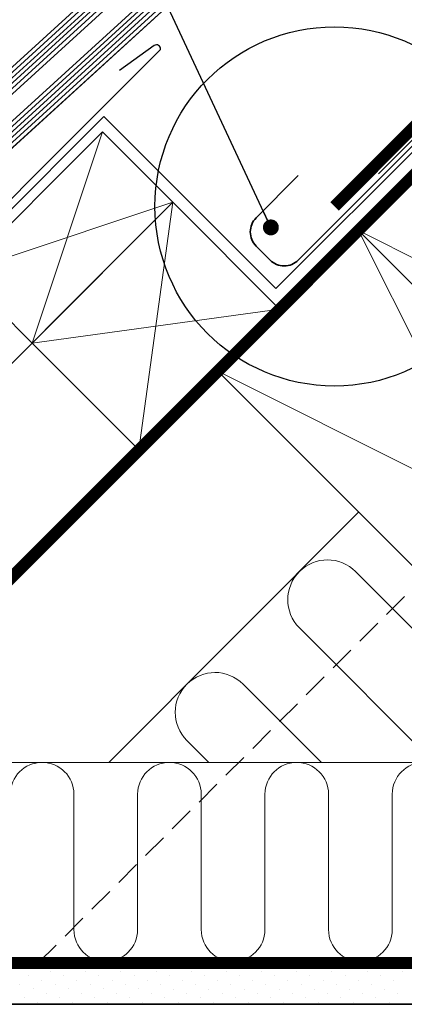
# Model space of a CAD drawing. Units: millimetres. Extents: x 54 to 3696, y -45 to 1694.
# Drawn here: x 960 to 1057, y 1135 to 1382 of the extents above; entities that cross this region are included whole.
import ezdxf

# ---------------------------------------------------------------- set-up
doc = ezdxf.new("R2010")
doc.units = ezdxf.units.MM
doc.linetypes.add('DASHED', pattern=[0.75, 0.5, -0.25])
doc.linetypes.add('HIDDEN', pattern=[9.525, 6.35, -3.175])
for name, color, linetype in [('crte-tekst', 7, 'Continuous'), ('VELUX_BFX', 9, 'Continuous'), ('VELUX_INFO', 6, 'Continuous'), ('VELUX_UNDERROOF', 3, 'DASHED'), ('VELUX_VAPOUR-BARRIER', 1, 'HIDDEN')]:
    doc.layers.add(name, color=color, linetype=linetype)
for name, color, linetype, lineweight in [('VELUX-WINDOW', 4, 'Continuous', 35), ('VELUX_1', 1, 'Continuous', 9), ('VELUX_3', 3, 'Continuous', 25), ('VELUX_4', 4, 'Continuous', 35), ('VELUX_FLASHING', 3, 'Continuous', 25), ('VELUX_HATCHING', 1, 'Continuous', 9), ('VELUX_INSU', 2, 'Continuous', 13)]:
    doc.layers.add(name, color=color, linetype=linetype, lineweight=lineweight)
doc.dimstyles.new('ISO-25', dxfattribs={"dimtxt": 2.5, "dimasz": 2.5, "dimexe": 1.25, "dimexo": 0.625, "dimtad": 1, "dimtxsty": 'Standard', "dimcen": 2.5, "dimadec": 0, "dimazin": 0, "dimtfac": 1, "dimtmove": 0, "dimatfit": 3, "dimfxl": 1, "dimarcsym": 0})

# ---------------------------------------------------------------- blocks, each defined once
blk = doc.blocks.new('*X40')
at = {"color": 0}
for p, q in [((1410.36, 2041.28), (1410.36, 2041.28)), ((1416.99, 2039.07), (1416.99, 2039.07)), ((1428.04, 2041.28), (1428.04, 2041.28)), ((1434.66, 2039.07), (1434.66, 2039.07)), ((1445.71, 2041.28), (1445.71, 2041.28)), ((1452.34, 2039.06), (1452.34, 2039.06)), ((1463.39, 2041.27), (1463.39, 2041.27)), ((1470.02, 2039.06), (1470.02, 2039.06)), ((1481.07, 2041.27), (1481.07, 2041.27)), ((1487.7, 2039.06), (1487.7, 2039.06)), ((1498.75, 2041.27), (1498.75, 2041.27)), ((1505.37, 2039.06), (1505.37, 2039.06)), ((1516.42, 2041.27), (1516.42, 2041.27)), ((1523.05, 2039.06), (1523.05, 2039.06)), ((1534.1, 2041.27), (1534.1, 2041.27)), ((1540.73, 2039.06), (1540.73, 2039.06)), ((1551.78, 2041.27), (1551.78, 2041.27)), ((1558.41, 2039.06), (1558.41, 2039.06)), ((1569.46, 2041.26), (1569.46, 2041.26)), ((1576.09, 2039.05), (1576.09, 2039.05)), ((1587.13, 2041.26), (1587.13, 2041.26)), ((1593.76, 2039.05), (1593.76, 2039.05)), ((1405.94, 2036.86), (1405.94, 2036.86)), ((1412.57, 2034.65), (1412.57, 2034.65)), ((1423.62, 2036.86), (1423.62, 2036.86)), ((1430.24, 2034.65), (1430.24, 2034.65)), ((1441.29, 2036.86), (1441.29, 2036.86)), ((1447.92, 2034.65), (1447.92, 2034.65)), ((1458.97, 2036.85), (1458.97, 2036.85)), ((1465.6, 2034.64), (1465.6, 2034.64)), ((1476.65, 2036.85), (1476.65, 2036.85)), ((1483.28, 2034.64), (1483.28, 2034.64)), ((1494.33, 2036.85), (1494.33, 2036.85)), ((1500.95, 2034.64), (1500.95, 2034.64)), ((1512, 2036.85), (1512, 2036.85)), ((1518.63, 2034.64), (1518.63, 2034.64)), ((1529.68, 2036.85), (1529.68, 2036.85)), ((1536.31, 2034.64), (1536.31, 2034.64)), ((1547.36, 2036.85), (1547.36, 2036.85)), ((1553.99, 2034.64), (1553.99, 2034.64)), ((1565.04, 2036.85), (1565.04, 2036.85)), ((1571.67, 2034.64), (1571.67, 2034.64)), ((1582.71, 2036.84), (1582.71, 2036.84)), ((1589.34, 2034.63), (1589.34, 2034.63)), ((1401.52, 2032.44), (1401.52, 2032.44)), ((1408.15, 2030.23), (1408.15, 2030.23)), ((1419.2, 2032.44), (1419.2, 2032.44)), ((1425.82, 2030.23), (1425.82, 2030.23)), ((1436.87, 2032.44), (1436.87, 2032.44)), ((1443.5, 2030.23), (1443.5, 2030.23)), ((1454.55, 2032.44), (1454.55, 2032.44)), ((1461.18, 2030.23), (1461.18, 2030.23)), ((1472.23, 2032.43), (1472.23, 2032.43)), ((1478.86, 2030.22), (1478.86, 2030.22)), ((1489.91, 2032.43), (1489.91, 2032.43)), ((1496.54, 2030.22), (1496.54, 2030.22)), ((1507.58, 2032.43), (1507.58, 2032.43)), ((1514.21, 2030.22), (1514.21, 2030.22)), ((1525.26, 2032.43), (1525.26, 2032.43)), ((1531.89, 2030.22), (1531.89, 2030.22)), ((1542.94, 2032.43), (1542.94, 2032.43)), ((1549.57, 2030.22), (1549.57, 2030.22)), ((1560.62, 2032.43), (1560.62, 2032.43)), ((1567.25, 2030.22), (1567.25, 2030.22)), ((1578.29, 2032.42), (1578.29, 2032.42)), ((1584.92, 2030.21), (1584.92, 2030.21)), ((1403.73, 2025.81), (1403.73, 2025.81)), ((1410.36, 2023.6), (1410.36, 2023.6)), ((1414.78, 2028.02), (1414.78, 2028.02)), ((1421.4, 2025.81), (1421.4, 2025.81)), ((1428.03, 2023.6), (1428.03, 2023.6)), ((1432.45, 2028.02), (1432.45, 2028.02)), ((1439.08, 2025.81), (1439.08, 2025.81)), ((1445.71, 2023.6), (1445.71, 2023.6)), ((1450.13, 2028.02), (1450.13, 2028.02)), ((1456.76, 2025.81), (1456.76, 2025.81)), ((1463.39, 2023.6), (1463.39, 2023.6)), ((1467.81, 2028.02), (1467.81, 2028.02)), ((1474.44, 2025.8), (1474.44, 2025.8)), ((1481.07, 2023.59), (1481.07, 2023.59)), ((1485.49, 2028.01), (1485.49, 2028.01)), ((1492.12, 2025.8), (1492.12, 2025.8)), ((1498.74, 2023.59), (1498.74, 2023.59)), ((1503.16, 2028.01), (1503.16, 2028.01)), ((1509.79, 2025.8), (1509.79, 2025.8)), ((1516.42, 2023.59), (1516.42, 2023.59)), ((1520.84, 2028.01), (1520.84, 2028.01)), ((1527.47, 2025.8), (1527.47, 2025.8)), ((1534.1, 2023.59), (1534.1, 2023.59)), ((1538.52, 2028.01), (1538.52, 2028.01)), ((1545.15, 2025.8), (1545.15, 2025.8)), ((1551.78, 2023.59), (1551.78, 2023.59)), ((1556.2, 2028.01), (1556.2, 2028.01)), ((1562.83, 2025.8), (1562.83, 2025.8)), ((1569.45, 2023.59), (1569.45, 2023.59)), ((1573.87, 2028.01), (1573.87, 2028.01)), ((1580.5, 2025.8), (1580.5, 2025.8)), ((1587.13, 2023.59), (1587.13, 2023.59)), ((1591.55, 2028), (1591.55, 2028))]:
    blk.add_line(p, q, dxfattribs=at)
blk = doc.blocks.new('*X42')
at = {"color": 0}
for p, q in [((1410.36, 2041.28), (1410.36, 2041.28)), ((1416.99, 2039.07), (1416.99, 2039.07)), ((1428.04, 2041.28), (1428.04, 2041.28)), ((1434.66, 2039.07), (1434.66, 2039.07)), ((1445.71, 2041.28), (1445.71, 2041.28)), ((1452.34, 2039.06), (1452.34, 2039.06)), ((1463.39, 2041.27), (1463.39, 2041.27)), ((1470.02, 2039.06), (1470.02, 2039.06)), ((1481.07, 2041.27), (1481.07, 2041.27)), ((1487.7, 2039.06), (1487.7, 2039.06)), ((1498.75, 2041.27), (1498.75, 2041.27)), ((1505.37, 2039.06), (1505.37, 2039.06)), ((1516.42, 2041.27), (1516.42, 2041.27)), ((1523.05, 2039.06), (1523.05, 2039.06)), ((1534.1, 2041.27), (1534.1, 2041.27)), ((1540.73, 2039.06), (1540.73, 2039.06)), ((1551.78, 2041.27), (1551.78, 2041.27)), ((1558.41, 2039.06), (1558.41, 2039.06)), ((1569.46, 2041.26), (1569.46, 2041.26)), ((1576.09, 2039.05), (1576.09, 2039.05)), ((1587.13, 2041.26), (1587.13, 2041.26)), ((1593.76, 2039.05), (1593.76, 2039.05)), ((1405.94, 2036.86), (1405.94, 2036.86)), ((1412.57, 2034.65), (1412.57, 2034.65)), ((1423.62, 2036.86), (1423.62, 2036.86)), ((1430.24, 2034.65), (1430.24, 2034.65)), ((1441.29, 2036.86), (1441.29, 2036.86)), ((1447.92, 2034.65), (1447.92, 2034.65)), ((1458.97, 2036.85), (1458.97, 2036.85)), ((1465.6, 2034.64), (1465.6, 2034.64)), ((1476.65, 2036.85), (1476.65, 2036.85)), ((1483.28, 2034.64), (1483.28, 2034.64)), ((1494.33, 2036.85), (1494.33, 2036.85)), ((1500.95, 2034.64), (1500.95, 2034.64)), ((1512, 2036.85), (1512, 2036.85)), ((1518.63, 2034.64), (1518.63, 2034.64)), ((1529.68, 2036.85), (1529.68, 2036.85)), ((1536.31, 2034.64), (1536.31, 2034.64)), ((1547.36, 2036.85), (1547.36, 2036.85)), ((1553.99, 2034.64), (1553.99, 2034.64)), ((1565.04, 2036.85), (1565.04, 2036.85)), ((1571.67, 2034.64), (1571.67, 2034.64)), ((1582.71, 2036.84), (1582.71, 2036.84)), ((1589.34, 2034.63), (1589.34, 2034.63)), ((1401.52, 2032.44), (1401.52, 2032.44)), ((1408.15, 2030.23), (1408.15, 2030.23)), ((1419.2, 2032.44), (1419.2, 2032.44)), ((1425.82, 2030.23), (1425.82, 2030.23)), ((1436.87, 2032.44), (1436.87, 2032.44)), ((1443.5, 2030.23), (1443.5, 2030.23)), ((1454.55, 2032.44), (1454.55, 2032.44)), ((1461.18, 2030.23), (1461.18, 2030.23)), ((1472.23, 2032.43), (1472.23, 2032.43)), ((1478.86, 2030.22), (1478.86, 2030.22)), ((1489.91, 2032.43), (1489.91, 2032.43)), ((1496.54, 2030.22), (1496.54, 2030.22)), ((1507.58, 2032.43), (1507.58, 2032.43)), ((1514.21, 2030.22), (1514.21, 2030.22)), ((1525.26, 2032.43), (1525.26, 2032.43)), ((1531.89, 2030.22), (1531.89, 2030.22)), ((1542.94, 2032.43), (1542.94, 2032.43)), ((1549.57, 2030.22), (1549.57, 2030.22)), ((1560.62, 2032.43), (1560.62, 2032.43)), ((1567.25, 2030.22), (1567.25, 2030.22)), ((1578.29, 2032.42), (1578.29, 2032.42)), ((1584.92, 2030.21), (1584.92, 2030.21)), ((1403.73, 2025.81), (1403.73, 2025.81)), ((1410.36, 2023.6), (1410.36, 2023.6)), ((1414.78, 2028.02), (1414.78, 2028.02)), ((1421.4, 2025.81), (1421.4, 2025.81)), ((1428.03, 2023.6), (1428.03, 2023.6)), ((1432.45, 2028.02), (1432.45, 2028.02)), ((1439.08, 2025.81), (1439.08, 2025.81)), ((1445.71, 2023.6), (1445.71, 2023.6)), ((1450.13, 2028.02), (1450.13, 2028.02)), ((1456.76, 2025.81), (1456.76, 2025.81)), ((1463.39, 2023.6), (1463.39, 2023.6)), ((1467.81, 2028.02), (1467.81, 2028.02)), ((1474.44, 2025.8), (1474.44, 2025.8)), ((1481.07, 2023.59), (1481.07, 2023.59)), ((1485.49, 2028.01), (1485.49, 2028.01)), ((1492.12, 2025.8), (1492.12, 2025.8)), ((1498.74, 2023.59), (1498.74, 2023.59)), ((1503.16, 2028.01), (1503.16, 2028.01)), ((1509.79, 2025.8), (1509.79, 2025.8)), ((1516.42, 2023.59), (1516.42, 2023.59)), ((1520.84, 2028.01), (1520.84, 2028.01)), ((1527.47, 2025.8), (1527.47, 2025.8)), ((1534.1, 2023.59), (1534.1, 2023.59)), ((1538.52, 2028.01), (1538.52, 2028.01)), ((1545.15, 2025.8), (1545.15, 2025.8)), ((1551.78, 2023.59), (1551.78, 2023.59)), ((1556.2, 2028.01), (1556.2, 2028.01)), ((1562.83, 2025.8), (1562.83, 2025.8)), ((1569.45, 2023.59), (1569.45, 2023.59)), ((1573.87, 2028.01), (1573.87, 2028.01)), ((1580.5, 2025.8), (1580.5, 2025.8)), ((1587.13, 2023.59), (1587.13, 2023.59)), ((1591.55, 2028), (1591.55, 2028))]:
    blk.add_line(p, q, dxfattribs=at)

msp = doc.modelspace()

# ---------------------------------------------------------------- linework, layer by layer
at = {"layer": 'VELUX-WINDOW'}
msp.add_lwpolyline([(1029.91, 1343.31), (1019.31, 1332.7, 0.414214), (1019.31, 1325.63), (1022.84, 1322.1, 0.414214), (1029.91, 1322.1), (1085.05, 1377.23)], format="xyb", dxfattribs=at)
at = {"layer": 'VELUX_1'}
for p, q in [((962.99, 1301.27), (980.67, 1354.31)), ((998.35, 1336.63), (945.31, 1318.95)), ((998.35, 1336.63), (989.86, 1274.4)), ((1186.43, 1258.82), (1045.01, 1329.53)), ((1045.01, 1329.53), (1115.99, 1188.23)), ((1025.22, 1309.76), (962.99, 1301.27)), ((1009.65, 1294.18), (1151.15, 1223.39))]:
    msp.add_line(p, q, dxfattribs=at)
at = {"layer": 'VELUX_1', "color": 1, "linetype": 'HIDDEN'}
msp.add_line((964.56, 1145.56), (1061.42, 1242.41), dxfattribs=at)
at = {"layer": 'VELUX_1', "color": 1}
for points in [[(911.39, 1195.92), (1152.23, 1436.76)], [(998.35, 1336.63), (869.76, 1208.04)]]:
    msp.add_lwpolyline(points, dxfattribs=at)
at = {"layer": 'VELUX_3'}
for p, q in [((862.35, 1269.76), (1045.42, 1436.76)), ((863.01, 1269.08), (1046.83, 1436.76)), ((863.72, 1268.37), (1048.31, 1436.76)), ((864.42, 1267.65), (1049.8, 1436.76)), ((865.12, 1266.94), (1051.28, 1436.76)), ((865.82, 1266.23), (1052.77, 1436.76)), ((865.85, 1266.19), (1052.83, 1436.76)), ((899, 1316.77), (1030.54, 1436.76)), ((899.64, 1316.07), (1031.95, 1436.76)), ((900.32, 1315.33), (1033.44, 1436.76)), ((900.99, 1314.59), (1034.92, 1436.76)), ((901.66, 1313.85), (1036.4, 1436.76)), ((902.37, 1313.08), (1037.96, 1436.76))]:
    msp.add_line(p, q, dxfattribs=at)
at = {"layer": 'VELUX_4'}
for points in [[(1186.43, 1258.82), (1080.36, 1364.89), (1009.65, 1294.18), (1115.72, 1188.11)], [(1074.71, 1359.23), (1039.35, 1323.88)], [(998.35, 1336.63), (1025.22, 1309.76), (989.86, 1274.4), (962.99, 1301.27), (998.35, 1336.63)], [(1151.15, 1223.39), (1045.01, 1329.53)]]:
    msp.add_lwpolyline(points, dxfattribs=at)
msp.add_lwpolyline([(980.67, 1354.31), (998.35, 1336.63), (962.99, 1301.27), (945.31, 1318.95)], close=True, dxfattribs=at)
msp.add_lwpolyline([(839.15, 1160.86), (843.43, 1156.59), (870.66, 1140.87, 0.125899), (892.99, 1135.16), (1119.03, 1135.16), (1119.03, 1145.56), (906.98, 1145.56), (862.82, 1157.39), (845.77, 1167.24), (839.28, 1160.74)], format="xyb", dxfattribs=at)
msp.add_lwpolyline([(839.15, 1160.86), (843.43, 1156.59), (870.66, 1140.87, 0.125899), (892.99, 1135.16), (1119.03, 1135.16), (1119.03, 1145.56), (906.98, 1145.56), (862.82, 1157.39), (845.77, 1167.24), (839.28, 1160.74)], format="xyb", dxfattribs=at)
at = {"layer": 'VELUX_BFX'}
for p, q in [((1050.04, 1343.78), (1084.34, 1378.07)), ((1085.88, 1376.5), (1024.28, 1314.97)), ((981.05, 1358.2), (836.7, 1213.85)), ((1024.28, 1314.97), (981.05, 1358.2))]:
    msp.add_line(p, q, dxfattribs=at)
at = {"layer": 'VELUX_FLASHING'}
msp.add_lwpolyline([(773.45, 1265.33), (764.25, 1274.52, -1), (768.07, 1278.34), (812.34, 1234.08, 0.414214), (854.34, 1234.08), (995.27, 1375, 0.668179), (993.7, 1375.98), (985.01, 1369.73)], format="xyb", dxfattribs=at)
at = {"layer": 'VELUX_INFO'}
msp.add_circle((1039.01, 1335.58), 45.12, dxfattribs=at)
at = {"layer": 'VELUX_INSU'}
for p, q in [((982.25, 1195.92), (1045.08, 1258.75)), ((881.88, 1195.92), (1107.91, 1195.92))]:
    msp.add_line(p, q, dxfattribs=at)
for points in [[(1063.99, 1195.92), (1030.18, 1229.73, -0.997943), (1044.32, 1243.87), (1092.28, 1195.92)], [(1007.43, 1195.92), (1001.89, 1201.45, -0.997943), (1016.04, 1215.59), (1035.71, 1195.92)], [(957.52, 1187.92, -1), (973.52, 1187.92), (973.52, 1153.92, 1), (989.52, 1153.92), (989.52, 1187.92, -1), (1005.52, 1187.92), (1005.52, 1153.92, 1), (1021.52, 1153.92), (1021.52, 1187.92, -1), (1037.52, 1187.92), (1037.52, 1153.92, 1), (1053.52, 1153.92), (1053.52, 1187.92, -1), (1069.52, 1187.92)]]:
    msp.add_lwpolyline(points, format="xyb", dxfattribs=at)
at = {"layer": 'VELUX_UNDERROOF', "ltscale": 50, "const_width": 3}
for points in [[(1153.52, 1436.76), (1093.91, 1377.37), (1080.59, 1377.16), (1039.01, 1335.58)], [(1079, 1363.52), (911.39, 1195.92)]]:
    msp.add_lwpolyline(points, dxfattribs=at)
at = {"layer": 'VELUX_VAPOUR-BARRIER', "const_width": 3}
msp.add_lwpolyline([(1129.06, 1165.95), (1111.38, 1183.62), (1073.31, 1145.56), (906.98, 1145.56), (862.49, 1157.58), (846.96, 1168.43), (839.67, 1161.13)], dxfattribs=at)

# ---------------------------------------------------------------- block references
at = {"layer": 'VELUX_HATCHING', "linetype": 'Continuous', "xscale": 0.5, "yscale": 0.5, "zscale": 0.5}
for name in ['*X40', '*X42']:
    msp.add_blockref(name, (259.16, 123.89), dxfattribs=at)

# ---------------------------------------------------------------- leaders
at = {"layer": 'crte-tekst', "lineweight": 5}
msp.add_leader([(1023.02, 1330.31), (963.85, 1456.98)], dimstyle='ISO-25', override={"dimasz": 4, "dimtad": 0, "dimldrblk": 'Dot'}, dxfattribs=at)

doc.saveas('drawing.dxf')
